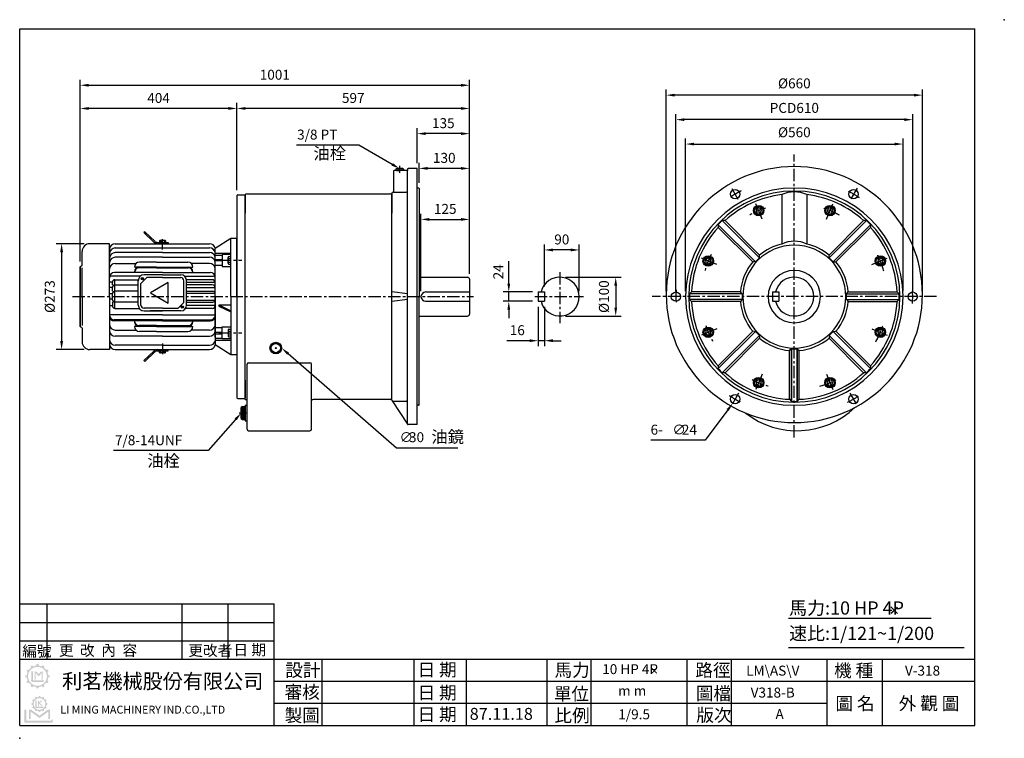
# Model space of a CAD drawing. Extents: x -1159 to 1377, y -966 to 886.
import ezdxf

# ---------------------------------------------------------------- set-up
doc = ezdxf.new("R2010")
doc.units = 0
doc.linetypes.add('CENTER', pattern=[50.8, 31.75, -6.35, 6.35, -6.35])
doc.layers.get('0').update_dxf_attribs({"linetype": 'CONTINUOUS'})
doc.layers.get('DEFPOINTS').update_dxf_attribs({"linetype": 'CONTINUOUS'})
for name, color, linetype in [('BORDER', 5, 'CONTINUOUS'), ('CENTER', 2, 'CENTER'), ('DIM', 3, 'CONTINUOUS'), ('HACHURE', 1, 'CONTINUOUS'), ('MAIN', 7, 'CONTINUOUS'), ('TAB', 2, 'CONTINUOUS')]:
    doc.layers.add(name, color=color, linetype=linetype)
doc.styles.add('CH1', font='WS2.TTF')
doc.styles.add('CHINA', font='romanc.shx', dxfattribs={"bigfont": 'china.shx'})
doc.styles.add('CLARK', font='kaiu.ttf')
doc.styles.add('ROMANC', font='romanc')

# ---------------------------------------------------------------- blocks, each defined once
blk = doc.blocks.new('UNF7-8')
at = {"layer": 'CENTER'}
blk.add_line((0, -2.6), (0, 15.2), dxfattribs=at)
at = {"layer": 'MAIN'}
for p, q in [((-17, 8), (-16, 9)), ((-17, 1), (17, 1)), ((-16, 9), (16, 9)), ((-13.5, 10), (13.5, 10)), ((-11.3, 0), (-11.3, 1)), ((-11.3, 0), (11.3, 0)), ((11.3, 0), (11.3, 1)), ((17, 8), (16, 9))]:
    blk.add_line(p, q, dxfattribs=at)
at = {"layer": 'MAIN', "color": 7}
for p, q in [((-17, 8), (-17, 1)), ((17, 8), (17, 1))]:
    blk.add_line(p, q, dxfattribs=at)
at = {"layer": 'MAIN'}
for centre, start, end in [((-13.5, 9), 90, 180), ((13.5, 9), 0, 90)]:
    blk.add_arc(centre, 1, start, end, dxfattribs=at)
at = {"layer": 'TAB', "color": 2}
for p, q in [((-15, 9), (-15, 1)), ((-13, 9), (-13, 1)), ((-11, 9), (-11, 1)), ((-9, 9), (-9, 1)), ((-7, 9), (-7, 1)), ((-5, 9), (-5, 1)), ((-3, 9), (-3, 1)), ((-1, 9), (-1, 1)), ((1, 9), (1, 1)), ((3, 9), (3, 1)), ((5, 9), (5, 1)), ((7, 9), (7, 1)), ((9, 9), (9, 1)), ((11, 9), (11, 1)), ((13, 9), (13, 1)), ((15, 9), (15, 1))]:
    blk.add_line(p, q, dxfattribs=at)

msp = doc.modelspace()

# ---------------------------------------------------------------- hatches: boundary and pattern name
at = {"layer": 'HACHURE'}
h = msp.add_hatch(color=256, dxfattribs=at)
edge = h.paths.add_edge_path(flags=16)
edge.add_arc((-1113.2, -806.5), 24.3, 0, 360)
edge = h.paths.add_edge_path()
edge.add_line((-1087.5, -788.5), (-1090.7, -790.4))
edge.add_arc((-1113.2, -806.5), 27.7, 35.7392, 54.2608)
edge.add_line((-1097, -784), (-1095.2, -780.8))
edge.add_arc((-1113.2, -806.5), 31.4, 54.9379, 65.0621)
edge.add_line((-1100, -778.1), (-1101.8, -781.3))
edge.add_arc((-1113.2, -806.5), 27.7, 65.7392, 84.2608)
edge.add_line((-1110.4, -779), (-1110.4, -775.3))
edge.add_arc((-1113.2, -806.5), 31.4, 84.9379, 95.0621)
edge.add_line((-1116, -775.3), (-1116, -779))
edge.add_arc((-1113.2, -806.5), 27.7, 95.7392, 114.2608)
edge.add_line((-1124.6, -781.3), (-1126.4, -778.1))
edge.add_arc((-1113.2, -806.5), 31.4, 114.9379, 125.0621)
edge.add_line((-1131.2, -780.8), (-1129.4, -784))
edge.add_arc((-1113.2, -806.5), 27.7, 125.7392, 144.2608)
edge.add_line((-1135.7, -790.4), (-1138.9, -788.5))
edge.add_arc((-1113.2, -806.5), 31.4, 144.9379, 155.0621)
edge.add_line((-1141.7, -793.3), (-1138.5, -795.2))
edge.add_arc((-1113.2, -806.5), 27.7, 155.7392, 174.2608)
edge.add_line((-1140.8, -803.8), (-1144.5, -803.8))
edge.add_arc((-1113.2, -806.5), 31.4, 174.9379, 185.0621)
edge.add_line((-1144.5, -809.3), (-1140.8, -809.3))
edge.add_arc((-1113.2, -806.5), 27.7, 185.7392, 204.2608)
edge.add_line((-1138.5, -817.9), (-1141.7, -819.8))
edge.add_arc((-1113.2, -806.5), 31.4, 204.9379, 215.0621)
edge.add_line((-1138.9, -824.6), (-1135.7, -822.7))
edge.add_arc((-1113.2, -806.5), 27.7, 215.7392, 234.2608)
edge.add_line((-1129.4, -829), (-1131.2, -832.2))
edge.add_arc((-1113.2, -806.5), 31.4, 234.9379, 245.0621)
edge.add_line((-1126.4, -835), (-1124.6, -831.8))
edge.add_arc((-1113.2, -806.5), 27.7, 245.7392, 264.2608)
edge.add_line((-1116, -834.1), (-1116, -837.8))
edge.add_arc((-1113.2, -806.5), 31.4, 264.9379, 275.0621)
edge.add_line((-1110.4, -837.8), (-1110.4, -834.1))
edge.add_arc((-1113.2, -806.5), 27.7, 275.7392, 294.2608)
edge.add_line((-1101.8, -831.8), (-1100, -835))
edge.add_arc((-1113.2, -806.5), 31.4, 294.9379, 305.0621)
edge.add_line((-1095.2, -832.2), (-1097, -829))
edge.add_arc((-1113.2, -806.5), 27.7, 305.7392, 324.2608)
edge.add_line((-1090.7, -822.7), (-1087.5, -824.6))
edge.add_arc((-1113.2, -806.5), 31.4, 324.9379, 335.0621)
edge.add_line((-1084.7, -819.8), (-1087.9, -817.9))
edge.add_arc((-1113.2, -806.5), 27.7, 335.7392, 354.2608)
edge.add_line((-1085.6, -809.3), (-1081.9, -809.3))
edge.add_arc((-1113.2, -806.5), 31.4, 354.9379, 365.0621)
edge.add_line((-1081.9, -803.8), (-1085.6, -803.8))
edge.add_arc((-1113.2, -806.5), 27.7, 5.7392, 24.2608)
edge.add_line((-1087.9, -795.2), (-1084.7, -793.3))
edge.add_arc((-1113.2, -806.5), 31.4, 24.9379, 35.0621)
h.paths.add_polyline_path([(-1099.9, -795.5), (-1098.6, -794.3), (-1104.7, -794.3), (-1110.2, -800.7), (-1115.6, -794.3), (-1121.7, -794.3), (-1120.5, -795.5), (-1120.5, -812.6), (-1121.7, -814.4), (-1115.2, -814.4), (-1117.9, -812.3), (-1117.9, -797.2), (-1110.2, -807.2), (-1102.2, -796.9), (-1102.2, -812.3), (-1105, -814.4), (-1098.6, -814.4), (-1099.9, -812.6)], flags=0)
h.paths.add_polyline_path([(-1097.4, -815.1), (-1099.5, -816.9), (-1124.7, -816.9), (-1124.7, -794.6), (-1123.3, -793.4), (-1130.4, -793.4), (-1129, -794.7), (-1129, -818.1), (-1130.2, -818.7), (-1128.4, -820.8), (-1097.4, -820.8)], flags=0)
h = msp.add_hatch(color=256, dxfattribs=at)
edge = h.paths.add_edge_path(flags=16)
edge.add_arc((-1108.1, -877.9), 15.1, 0, 360)
h.paths.add_polyline_path([(-1074.3, -925.6), (-1074.3, -916.8), (-1079.1, -920.9), (-1142.3, -920.9), (-1142.3, -892.1), (-1147.3, -892.1), (-1147.3, -925.6)])
edge = h.paths.add_edge_path()
edge.add_arc((-1108.1, -877.9), 18.1, 37.2186, 52.7814)
edge.add_line((-1097.1, -863.5), (-1095.9, -861.4))
edge.add_arc((-1108.1, -877.9), 20.6, 53.6344, 66.3656)
edge.add_line((-1099.9, -859.1), (-1101.1, -861.2))
edge.add_arc((-1108.1, -877.9), 18.1, 67.2186, 82.7814)
edge.add_line((-1105.8, -859.9), (-1105.8, -857.5))
edge.add_arc((-1108.1, -877.9), 20.6, 83.6344, 96.3656)
edge.add_line((-1110.4, -857.5), (-1110.4, -859.9))
edge.add_arc((-1108.1, -877.9), 18.1, 97.2186, 112.7814)
edge.add_line((-1115.1, -861.2), (-1116.3, -859.1))
edge.add_arc((-1108.1, -877.9), 20.6, 113.6344, 126.3656)
edge.add_line((-1120.3, -861.4), (-1119.1, -863.5))
edge.add_arc((-1108.1, -877.9), 18.1, 127.2186, 142.7814)
edge.add_line((-1122.5, -867), (-1124.7, -865.7))
edge.add_arc((-1108.1, -877.9), 20.6, 143.6344, 156.3656)
edge.add_line((-1126.9, -869.7), (-1124.8, -870.9))
edge.add_arc((-1108.1, -877.9), 18.1, 157.2186, 172.7814)
edge.add_line((-1126.1, -875.7), (-1128.5, -875.7))
edge.add_arc((-1108.1, -877.9), 20.6, 173.6344, 186.3656)
edge.add_line((-1128.5, -880.2), (-1126.1, -880.2))
edge.add_arc((-1108.1, -877.9), 18.1, 187.2186, 202.7814)
edge.add_line((-1124.8, -885), (-1126.9, -886.2))
edge.add_arc((-1108.1, -877.9), 20.6, 203.6344, 216.3656)
edge.add_line((-1124.7, -890.1), (-1122.5, -888.9))
edge.add_arc((-1108.1, -877.9), 18.1, 217.2186, 232.7814)
edge.add_line((-1119.1, -892.4), (-1120.3, -894.5))
edge.add_arc((-1108.1, -877.9), 20.6, 233.6344, 246.3656)
edge.add_line((-1116.3, -896.8), (-1115.1, -894.7))
edge.add_arc((-1108.1, -877.9), 18.1, 247.2186, 262.7814)
edge.add_line((-1110.4, -895.9), (-1110.4, -898.4))
edge.add_arc((-1108.1, -877.9), 20.6, 263.6344, 276.3656)
edge.add_line((-1105.8, -898.4), (-1105.8, -895.9))
edge.add_arc((-1108.1, -877.9), 18.1, 277.2186, 292.7814)
edge.add_line((-1101.1, -894.7), (-1099.9, -896.8))
edge.add_arc((-1108.1, -877.9), 20.6, 293.6344, 306.3656)
edge.add_line((-1095.9, -894.5), (-1097.1, -892.4))
edge.add_arc((-1108.1, -877.9), 18.1, 307.2186, 322.7814)
edge.add_line((-1093.6, -888.9), (-1091.5, -890.1))
edge.add_arc((-1108.1, -877.9), 20.6, 323.6344, 336.3656)
edge.add_line((-1089.3, -886.2), (-1091.4, -885))
edge.add_arc((-1108.1, -877.9), 18.1, 337.2186, 352.7814)
edge.add_line((-1090.1, -880.2), (-1087.7, -880.2))
edge.add_arc((-1108.1, -877.9), 20.6, 353.6344, 366.3656)
edge.add_line((-1087.7, -875.7), (-1090.1, -875.7))
edge.add_arc((-1108.1, -877.9), 18.1, 7.2186, 22.7814)
edge.add_line((-1091.4, -870.9), (-1089.3, -869.7))
edge.add_arc((-1108.1, -877.9), 20.6, 23.6344, 36.3656)
edge.add_line((-1091.5, -865.7), (-1093.6, -867))
h.paths.add_polyline_path([(-1085.7, -897.9), (-1108.1, -914.1), (-1130.5, -897.9), (-1130.5, -916.9), (-1135.5, -916.9), (-1135.5, -892.1), (-1130.1, -892.1), (-1108.1, -908), (-1086.1, -892.1), (-1080.7, -892.1), (-1080.7, -916.9), (-1085.7, -916.9)])
h.paths.add_polyline_path([(-1111.9, -869), (-1111.9, -882.7), (-1108.9, -882.7), (-1108.9, -876.9), (-1103.1, -882.7), (-1099.9, -882.7), (-1107.4, -875.5), (-1099.7, -869), (-1103.6, -869), (-1108.9, -873.4), (-1108.9, -869)], flags=0)
h.paths.add_polyline_path([(-1098.3, -887.8), (-1098.3, -884.9), (-1115.5, -884.9), (-1115.5, -869), (-1118.4, -869), (-1118.4, -887.8)], flags=0)
at = {"layer": 'MAIN'}
h = msp.add_hatch(color=256, dxfattribs=at)
h.paths.add_polyline_path([(-514.3, 39.7, 1), (-484.3, 39.7, 1)])
h.paths.add_polyline_path([(-487.3, 39.7, -1), (-511.3, 39.7, -1)], flags=16)

# ---------------------------------------------------------------- linework, layer by layer
for p, q in [((-188.6, 498.2), (-188.6, 497.2)), ((-172.1, 498.2), (-172.1, 497.2))]:
    msp.add_line(p, q)
at = {"layer": 'BORDER'}
for p, q in [((-1159.1, 862.4), (1301.4, 862.4)), ((-1159.1, -933.1), (-1159.1, 862.4)), ((1301.4, -933.1), (1301.4, 862.4)), ((-1159.1, -762.1), (1301.4, -762.1)), ((-1159.1, -933.1), (1301.4, -933.1))]:
    msp.add_line(p, q, dxfattribs=at)
at = {"layer": 'CENTER'}
for p, q in [((836.5, -190.7), (836.5, 538.7)), ((-180.3, 509.5), (-180.3, 491)), ((675.3, 451.3), (692.9, 420.8)), ((998.1, 452.1), (979.5, 419.9)), ((753.7, 372), (737.3, 411.7)), ((919.3, 372), (935.7, 411.7)), ((-646.4, 265.8), (-586.9, 265.8)), ((636.6, 255), (597, 271.4)), ((1036.4, 255), (1076, 271.4)), ((232.5, 235), (232.5, 104.2)), ((-1022.8, 172.2), (9.6, 172.2)), ((167.8, 172.2), (293.8, 172.2)), ((1203, 172.2), (469.9, 172.2)), ((-646.4, 78.5), (-586.9, 78.5)), ((636.6, 89.4), (597, 72.9)), ((1036.4, 89.4), (1076, 72.9)), ((753.7, -27.7), (737.3, -67.4)), ((919.3, -27.7), (935.7, -67.4)), ((692.9, -76.5), (676.5, -105)), ((979.9, -76.3), (997.8, -107.3))]:
    msp.add_line(p, q, dxfattribs=at)
at = {"layer": 'CENTER', "color": 2}
for p, q in [((-791.5, 293.3), (-791.5, 320.2)), ((-791.5, 51), (-791.5, 24.1))]:
    msp.add_line(p, q, dxfattribs=at)
at = {"layer": 'CENTER'}
for centre, radius, start, end in [((833.4, 176.1), 300, 116.4551, 123.2952), ((838.4, 176.8), 300, 56.4551, 63.2952), ((836.5, 172.2), 240, 108.0333, 119.0756), ((836.5, 172.2), 240, 60.9244, 71.9667), ((836.5, 172.2), 240, 153.0333, 164.0756), ((836.5, 172.2), 240, 15.9244, 26.9667), ((831.5, 171.5), 300, 176.4551, 183.2952), ((841.4, 172.8), 300, 356.4551, 3.2952), ((836.5, 172.2), 240, 198.0333, 209.0756), ((836.5, 172.2), 240, 330.9244, 341.9667), ((836.5, 172.2), 240, 243.0333, 254.0756), ((836.5, 172.2), 240, 285.9244, 296.9667), ((834.6, 167.5), 300, 236.4551, 243.2952), ((839.5, 168.2), 300, 296.4551, 303.2952)]:
    msp.add_arc(centre, radius, start, end, dxfattribs=at)
at = {"layer": 'DEFPOINTS', "color": 0, "linetype": 'BYBLOCK'}
msp.add_point((-925.5, 172.2), dxfattribs=at)
at = {"layer": 'DIM'}
for p, q in [((-1003.3, 671.5), (-1003.3, 731.4)), ((-981.5, 717.1), (-22.2, 717.1)), ((-0.3, 671.5), (-0.3, 731.4)), ((506.5, 186.4), (506.5, 705.8)), ((1144.6, 691.6), (528.4, 691.6)), ((1166.4, 186.4), (1166.4, 705.8)), ((-1003.3, 263), (-1003.3, 671.5)), ((-599.3, 446.9), (-599.3, 671.5)), ((-0.3, 606.6), (-0.3, 671.5)), ((-621.2, 657.3), (-981.5, 657.3)), ((-22.2, 657.3), (-577.5, 657.3)), ((531.5, 186.4), (531.5, 642.6)), ((1141.4, 186.4), (1141.4, 642.6)), ((1119.6, 628.4), (553.4, 628.4)), ((-135.3, 516.4), (-135.3, 606.6)), ((-22.2, 592.4), (-113.5, 592.4)), ((-0.3, 517), (-0.3, 606.6)), ((556.5, 186.4), (556.5, 579.8)), ((578.3, 565.5), (1094.6, 565.5)), ((1116.5, 186.4), (1116.5, 579.8)), ((-130.3, 465.4), (-130.3, 517)), ((-0.3, 385.5), (-0.3, 517)), ((-22.2, 502.8), (-108.5, 502.8)), ((-125.3, 186.4), (-125.3, 385.5)), ((-0.3, 231.4), (-0.3, 385.5)), ((-103.5, 371.3), (-22.2, 371.3)), ((-992.6, 308.7), (-1065.3, 308.7)), ((192.5, 198.4), (192.5, 306.8)), ((282.5, 186.4), (282.5, 306.8)), ((-1051.1, 286.8), (-1051.1, 57.5)), ((260.7, 292.5), (214.4, 292.5)), ((100.9, 206), (100.9, 263.6)), ((246.8, 222.2), (390.6, 222.2)), ((162.3, 184.2), (86.6, 184.2)), ((100.9, 160.2), (100.9, 184.2)), ((376.4, 200.3), (376.4, 144)), ((162.3, 160.2), (86.6, 160.2)), ((100.9, 138.3), (100.9, 116.5)), ((176.5, 145.9), (176.5, 44.4)), ((192.5, 145.9), (192.5, 44.4)), ((246.8, 122.2), (390.6, 122.2)), ((154.7, 58.6), (95.9, 58.6)), ((192.5, 58.6), (176.5, 58.6)), ((214.4, 58.6), (236.2, 58.6)), ((-992.6, 35.7), (-1065.3, 35.7)), ((-1088, -762.1), (-1088, -620)), ((821.8, -656.8), (1188.7, -656.8)), ((821.8, -731.9), (1274.3, -731.9))]:
    msp.add_line(p, q, dxfattribs=at)
at = {"layer": 'DIM', "color": 3}
for p, q in [((-740.5, -762.1), (-740.5, -620)), ((-622, -762.1), (-622, -620)), ((-1159.1, -667.4), (-503.6, -667.4)), ((-1159.1, -714.7), (-503.6, -714.7)), ((-503.6, -933.1), (-503.6, -762.1)), ((-380.1, -933.1), (-380.1, -762.1)), ((-142.6, -933.1), (-142.6, -762.1)), ((-8.4, -933.1), (-8.4, -762.1)), ((199.4, -933.1), (199.4, -762.1)), ((313.4, -933.1), (313.4, -762.1)), ((560.4, -933.1), (560.4, -762.1)), ((560.4, -933.1), (560.4, -762.1)), ((674.4, -933.1), (674.4, -762.1)), ((921.4, -933.1), (921.4, -762.1)), ((1063.9, -933.1), (1063.9, -762.1)), ((-503.6, -819.1), (1301.4, -819.1)), ((522.4, -819.1), (883.4, -819.1)), ((-503.6, -876.1), (921.4, -876.1))]:
    msp.add_line(p, q, dxfattribs=at)
at = {"layer": 'DIM', "color": 5}
msp.add_line((-503.6, -933.1), (-503.6, -762.1), dxfattribs=at)
at = {"layer": 'DIM'}
for points in [[(-199.3, 513.1), (-285.7, 562.9), (-445.6, 562.9)], [(-467.8, 25.3), (-188.6, -217.3), (-30.1, -217.3)], [(664.9, -119.8), (606.6, -197.8), (467.2, -197.8)], [(-602.8, -144.2), (-673.6, -224.6), (-917.6, -224.6)]]:
    msp.add_lwpolyline(points, dxfattribs=at)
for p in [(1377.4, 886.1), (-1159.1, -966.4)]:
    msp.add_point(p, dxfattribs=at)
for points in [[(-981.5, 720.8), (-981.5, 713.5), (-1003.3, 717.1)], [(-22.2, 720.8), (-22.2, 713.5), (-0.3, 717.1)], [(528.4, 695.2), (528.4, 687.9), (506.5, 691.6)], [(1144.6, 695.2), (1144.6, 687.9), (1166.4, 691.6)], [(-981.5, 660.9), (-981.5, 653.6), (-1003.3, 657.3)], [(-621.2, 660.9), (-621.2, 653.6), (-599.3, 657.3)], [(-577.5, 660.9), (-577.5, 653.6), (-599.3, 657.3)], [(-22.2, 660.9), (-22.2, 653.6), (-0.3, 657.3)], [(553.4, 632), (553.4, 624.7), (531.5, 628.4)], [(1119.6, 632), (1119.6, 624.7), (1141.4, 628.4)], [(-113.5, 596), (-113.5, 588.7), (-135.3, 592.4)], [(-22.2, 596), (-22.2, 588.7), (-0.3, 592.4)], [(578.3, 569.2), (578.3, 561.9), (556.5, 565.5)], [(1094.6, 569.2), (1094.6, 561.9), (1116.5, 565.5)], [(-197.4, 516.2), (-180.3, 502.2), (-201.1, 509.9)], [(-108.5, 506.4), (-108.5, 499.1), (-130.3, 502.8)], [(-22.2, 506.4), (-22.2, 499.1), (-0.3, 502.8)], [(-103.5, 374.9), (-103.5, 367.6), (-125.3, 371.3)], [(-22.2, 374.9), (-22.2, 367.6), (-0.3, 371.3)], [(-1054.7, 286.8), (-1047.4, 286.8), (-1051.1, 308.7)], [(214.4, 296.2), (214.4, 288.9), (192.5, 292.5)], [(260.7, 296.2), (260.7, 288.9), (282.5, 292.5)], [(97.2, 206), (104.5, 206), (100.9, 184.2)], [(372.7, 200.3), (380, 200.3), (376.4, 222.2)], [(97.2, 138.3), (104.5, 138.3), (100.9, 160.2)], [(372.7, 144), (380, 144), (376.4, 122.2)], [(-1054.7, 57.5), (-1047.4, 57.5), (-1051.1, 35.7)], [(154.7, 62.3), (154.7, 55), (176.5, 58.6)], [(214.4, 62.3), (214.4, 55), (192.5, 58.6)], [(-470.2, 22.6), (-484.3, 39.7), (-465.5, 28.1)], [(662, -117.6), (678, -102.3), (667.8, -122)], [(-605.5, -141.8), (-588.3, -127.8), (-600.1, -146.6)]]:
    msp.add_solid(points, dxfattribs=at)
at = {"layer": 'MAIN'}
for p, q in [((-196.3, 495.2), (-196.3, 441.7)), ((-160.3, 497.2), (-194.3, 497.2)), ((-190, 500.7), (-190, 498.2)), ((-190, 498.2), (-180.3, 498.2)), ((-188.6, 497.2), (-180.3, 497.2)), ((-188.5, 502.2), (-180.3, 502.2)), ((-185.2, 502.2), (-185.2, 498.2)), ((-172.2, 502.2), (-180.3, 502.2)), ((-170.7, 498.2), (-180.3, 498.2)), ((-172.1, 497.2), (-180.3, 497.2)), ((-175.5, 502.2), (-175.5, 498.2)), ((-170.7, 500.7), (-170.7, 498.2)), ((-160.3, 500.2), (-160.3, 497.2)), ((-160.3, -155.8), (-160.3, 497.2)), ((-135.3, 502.2), (-158.3, 502.2)), ((-135.3, -157.8), (-135.3, 502.2)), ((-599.3, 432.7), (-599.3, -88.3)), ((-597.3, 434.7), (-580.3, 434.7)), ((-578.3, -44.8), (-578.3, 433.2)), ((-578.3, 432.7), (-578.3, 387.2)), ((-574.3, 437.2), (-204.3, 437.2)), ((-200.3, 438.6), (-200.3, 387.2)), ((-200.3, 172.2), (-200.3, 433.2)), ((-197.3, 441.7), (-163.3, 441.7)), ((-131.3, 452.2), (-135.3, 452.2)), ((-130.3, 451.2), (-130.3, 172.2)), ((-837.1, 339.5), (-839.6, 337.1)), ((-813.6, 312.3), (-839.6, 337.1)), ((-811.2, 314.9), (-837.1, 339.5)), ((-927.7, 172.2), (-927.7, 308.7)), ((-785.2, 317.1), (-797.2, 317.1)), ((-776.2, 312.1), (-776.2, 308.7)), ((-615.3, 322.2), (-655.3, 296.7)), ((-622.3, 258.3), (-622.3, 273.3)), ((-620.2, 275.8), (-615.3, 275.8)), ((-620.2, 270.8), (-615.3, 270.8)), ((-620.2, 260.8), (-615.3, 260.8)), ((-620.2, 255.8), (-615.3, 255.8)), ((-843.7, 218.6), (-841.2, 218.6)), ((-842.9, 217.8), (-842.9, 219.4)), ((-130.3, 222.2), (-5.3, 222.2)), ((-0.3, 217.2), (-0.3, 127.2)), ((-160.3, 179.7), (-200.3, 184.7)), ((-113.3, 184.2), (-0.3, 184.2)), ((176.5, 184.2), (176.5, 160.2)), ((192.5, 184.2), (192.5, 160.2)), ((702.2, 179.7), (566.6, 179.7)), ((780.5, 184.2), (780.5, 160.2)), ((796.5, 184.2), (796.5, 160.2)), ((970.7, 179.7), (1106.4, 179.7)), ((-927.7, 172.2), (-927.7, 35.7)), ((-200.3, -88.8), (-200.3, 172.2)), ((-160.3, 164.7), (-200.3, 159.7)), ((-130.3, -106.8), (-130.3, 172.2)), ((-113.3, 160.2), (-0.3, 160.2)), ((702.2, 164.7), (566.6, 164.7)), ((970.7, 164.7), (1106.4, 164.7)), ((-739.3, 145.2), (-741.8, 145.2)), ((-740.1, 146), (-740.1, 144.4)), ((-130.3, 122.2), (-5.3, 122.2)), ((-622.3, 86), (-622.3, 71)), ((-620.2, 88.5), (-615.3, 88.5)), ((-620.2, 83.5), (-615.3, 83.5)), ((736.2, 82.5), (640.3, -13.4)), ((936.7, 82.5), (1032.6, -13.4)), ((-620.2, 73.5), (-615.3, 73.5)), ((-620.2, 68.5), (-615.3, 68.5)), ((746.8, 71.9), (650.9, -24)), ((926.1, 71.9), (1022, -24)), ((-813.6, 32), (-839.6, 7.3)), ((-811.2, 29.5), (-837.1, 4.8)), ((-785.2, 27.2), (-797.2, 27.2)), ((-776.2, 32.2), (-776.2, 35.7)), ((-615.3, 22.2), (-655.3, 47.6)), ((829, -97.7), (829, 37.9)), ((829, 37.9), (829, -97.7)), ((844, 37.9), (844, -97.7)), ((844, -97.7), (844, 37.9)), ((-837.1, 4.8), (-839.6, 7.3)), ((-569.3, 1.9), (-411.3, 1.9)), ((-573.3, -169.5), (-573.3, -2.1)), ((-407.3, -169.5), (-407.3, -2.1)), ((-578.3, -42.8), (-578.3, -88.3)), ((-578.3, -92.8), (-578.3, -44.8)), ((-200.3, -93.4), (-200.3, -42.8)), ((-200.3, -94.2), (-200.3, -42.8)), ((-200.3, -94.4), (-200.3, -42.8)), ((-597.3, -90.3), (-580.3, -90.3)), ((-578.3, -92.8), (-573.3, -92.8)), ((-204.3, -92.8), (-403.3, -92.8)), ((-199.5, -96.6), (-160, -156.9)), ((-197.3, -97.4), (-163.3, -97.4)), ((-578.3, -107.8), (-573.3, -107.8)), ((-578.3, -107.8), (-578.3, -147.8)), ((-131.3, -107.8), (-135.3, -107.8)), ((-578.3, -147.8), (-573.3, -147.8)), ((-569.3, -173.5), (-411.3, -173.5)), ((-135.3, -157.8), (-158.3, -157.8)), ((-1159.1, -620), (-503.6, -620)), ((-503.6, -762.1), (-503.6, -620))]:
    msp.add_line(p, q, dxfattribs=at)
at = {"layer": 'MAIN', "color": 7}
for p, q in [((804, 435.2), (804, 307.8)), ((869, 435.2), (869, 307.8)), ((736.2, 261.8), (640.3, 357.7)), ((746.8, 272.4), (650.9, 368.3)), ((926.1, 272.4), (1022, 368.3)), ((936.7, 261.8), (1032.6, 357.7)), ((-927.7, 308.7), (-978.3, 308.7)), ((-912.7, 308.7), (-670.3, 308.7)), ((-804.3, 312.1), (-776.2, 312.1)), ((-799.2, 316.2), (-799.2, 312.1)), ((-795.3, 316.4), (-795.3, 312.1)), ((-787.1, 316.4), (-787.1, 312.1)), ((-783.2, 316.2), (-783.2, 312.1)), ((-615.3, 172.2), (-615.3, 322.2)), ((-599.3, 322.2), (-615.3, 322.2)), ((-599.3, 172.2), (-599.3, 322.2)), ((-998.3, 253.8), (-998.3, 288.7)), ((-912.7, 297.6), (-670, 297.6)), ((-790.8, 285.8), (-912.7, 285.8)), ((-790.8, 285.8), (-874.7, 285.8)), ((-790.8, 297.6), (-670, 297.6)), ((-790.8, 285.8), (-670, 285.8)), ((-790.8, 285.8), (-670, 285.8)), ((-655.3, 172.2), (-655.3, 296.7)), ((-655.3, 284.5), (-615.3, 284.5)), ((-655.3, 279.3), (-637.6, 279.3)), ((-637.6, 281.1), (-637.6, 250.3)), ((-615.3, 281.1), (-637.6, 281.1)), ((-790.8, 273.8), (-912.7, 273.8)), ((-912.7, 257.8), (-859.4, 257.8)), ((-806.7, 261.3), (-850.6, 261.3)), ((-806.7, 261.3), (-725.9, 261.3)), ((-790.8, 273.8), (-670, 273.8)), ((-670, 257.8), (-717.1, 257.8)), ((-655.3, 268), (-637.6, 268)), ((-637.6, 264.9), (-655.3, 264.9)), ((-1003.3, 172.2), (-1003.3, 248.8)), ((-1003.3, 248.8), (-1003.3, 172.2)), ((-1001.2, 250.8), (-1001.3, 250.8)), ((-790.8, 234.3), (-914.7, 234.3)), ((-806.7, 248.3), (-863.6, 248.3)), ((-806.7, 246.3), (-851.6, 246.3)), ((-791.5, 228.3), (-838.7, 228.3)), ((-806.7, 248.3), (-712.9, 248.3)), ((-806.7, 246.3), (-724.9, 246.3)), ((-791.5, 228.3), (-744.2, 228.3)), ((-790.8, 234.3), (-668, 234.3)), ((-637.6, 252.6), (-655.3, 252.6)), ((-637.6, 250.3), (-615.3, 250.3)), ((-920.3, 209.1), (-927.7, 209.1)), ((-847.8, 225.2), (-922.7, 225.2)), ((-920.3, 202.3), (-920.3, 209.8)), ((-914.3, 142), (-914.3, 215.8)), ((-914.3, 215.8), (-853.5, 215.8)), ((-853.7, 150.5), (-853.7, 213.3)), ((-846.7, 206.3), (-831.7, 221.3)), ((-846.7, 150.5), (-846.7, 206.3)), ((-791.5, 221.3), (-831.7, 221.3)), ((-791.5, 221.3), (-744.2, 221.3)), ((-736.2, 157.5), (-736.2, 213.3)), ((-735.2, 225.2), (-660, 225.2)), ((-662.6, 215.8), (-729.5, 215.8)), ((-729.2, 150.5), (-729.2, 213.3)), ((-655.3, 208.8), (-729.2, 208.8)), ((-655.3, 67.4), (-655.3, 222)), ((-920.3, 195.8), (-927.7, 195.8)), ((-920.3, 179), (-927.7, 179)), ((-920.3, 186), (-920.3, 196.3)), ((-920.3, 164.3), (-920.3, 180)), ((-914.3, 202.3), (-853.7, 202.3)), ((-853.7, 186), (-914.3, 186)), ((-663.3, 202.3), (-729.2, 202.3)), ((-655.4, 195.3), (-729.2, 195.3)), ((-729.2, 186), (-661.3, 186)), ((-729.2, 181), (-655.3, 181)), ((-655.4, 195.3), (-713.3, 195.3)), ((176.5, 184.2), (192.5, 184.2)), ((780.5, 184.2), (796.5, 184.2)), ((-1003.3, 95.5), (-1003.3, 172.2)), ((-1003.3, 172.2), (-1003.3, 95.5)), ((-920.3, 165.3), (-927.7, 165.3)), ((-920.3, 158.3), (-920.3, 148)), ((-853.7, 158.3), (-914.3, 158.3)), ((-736.2, 157.5), (-751.2, 142.5)), ((-729.2, 163.3), (-655.3, 163.3)), ((-729.2, 158.3), (-661.3, 158.3)), ((-655.3, 172.2), (-655.3, 47.6)), ((-615.3, 172.2), (-615.3, 22.2)), ((-599.3, 172.2), (-599.3, 22.2)), ((176.5, 160.2), (192.5, 160.2)), ((780.5, 160.2), (796.5, 160.2)), ((-920.3, 148.5), (-927.7, 148.5)), ((-914.3, 142), (-851.1, 142)), ((-791.5, 142.5), (-838.7, 142.5)), ((-838.7, 135.5), (-791.5, 135.5)), ((-758.8, 135.5), (-822.8, 135.5)), ((-791.5, 142.5), (-751.2, 142.5)), ((-744.2, 135.5), (-791.5, 135.5)), ((-663.3, 142), (-731.9, 142)), ((-655.4, 149), (-729.3, 149)), ((-646.2, 150.7), (-615.3, 136)), ((-615.3, 150.6), (-646.2, 150.6)), ((-646.2, 150.6), (-646.2, 148)), ((-646.2, 148), (-615.3, 133.3)), ((-790.8, 125.5), (-927.7, 125.5)), ((-790.8, 112.5), (-915.7, 112.5)), ((-790.8, 109.5), (-914.7, 109.5)), ((-790.8, 125.5), (-655.3, 125.5)), ((-790.8, 112.5), (-667, 112.5)), ((-790.8, 109.5), (-668, 109.5)), ((-1001.2, 93.5), (-1001.3, 93.5)), ((-998.3, 90.5), (-998.3, 55.7)), ((-912.7, 86), (-859.4, 86)), ((-806.7, 95.5), (-863.6, 95.5)), ((-806.7, 97.5), (-851.6, 97.5)), ((-806.7, 82.5), (-850.6, 82.5)), ((-806.7, 97.5), (-724.9, 97.5)), ((-806.7, 95.5), (-712.9, 95.5)), ((-806.7, 82.5), (-725.9, 82.5)), ((-670, 86), (-717.1, 86)), ((-637.6, 91.7), (-655.3, 91.7)), ((-637.6, 79.4), (-655.3, 79.4)), ((-655.3, 76.3), (-637.6, 76.3)), ((-637.6, 63.2), (-637.6, 94)), ((-637.6, 94), (-615.3, 94)), ((-790.8, 70), (-912.7, 70)), ((-790.8, 70), (-670, 70)), ((-655.3, 65), (-637.6, 65)), ((-655.3, 59.8), (-615.3, 59.8)), ((-615.3, 63.2), (-637.6, 63.2)), ((-927.7, 35.7), (-978.3, 35.7)), ((-790.8, 46.7), (-912.7, 46.7)), ((-912.7, 35.7), (-670.3, 35.7)), ((-804.3, 32.2), (-776.2, 32.2)), ((-799.2, 28.1), (-799.2, 32.2)), ((-795.3, 28), (-795.3, 32.2)), ((-790.8, 46.7), (-670, 46.7)), ((-790.8, 46.7), (-670, 46.7)), ((-787.1, 28), (-787.1, 32.2)), ((-783.2, 28.1), (-783.2, 32.2)), ((-599.3, 22.2), (-615.3, 22.2))]:
    msp.add_line(p, q, dxfattribs=at)
at = {"layer": 'MAIN', "color": 1}
for p, q in [((640.3, 357.7), (640.5, 350.5)), ((658.1, 368.2), (650.9, 368.3)), ((747.1, 279.2), (658.1, 368.2)), ((925.9, 279.2), (1014.8, 368.2)), ((1022, 368.3), (1014.8, 368.2)), ((1032.6, 357.7), (1032.5, 350.5)), ((729.4, 261.6), (640.5, 350.5)), ((943.5, 261.6), (1032.5, 350.5)), ((746.8, 272.4), (747.1, 279.2)), ((926.1, 272.4), (925.9, 279.2)), ((736.2, 261.8), (729.4, 261.6)), ((936.7, 261.8), (943.5, 261.6)), ((571.8, 184.7), (566.6, 179.7)), ((697.5, 184.7), (571.8, 184.7)), ((702.2, 179.7), (697.5, 184.7)), ((970.7, 179.7), (975.4, 184.7)), ((975.4, 184.7), (1101.2, 184.7)), ((1106.4, 179.7), (1101.2, 184.7)), ((571.8, 159.7), (566.6, 164.7)), ((697.5, 159.7), (571.8, 159.7)), ((702.2, 164.7), (697.5, 159.7)), ((970.7, 164.7), (975.4, 159.7)), ((975.4, 159.7), (1101.2, 159.7)), ((1106.4, 164.7), (1101.2, 159.7)), ((729.4, 82.8), (640.5, -6.2)), ((736.2, 82.5), (729.4, 82.8)), ((936.7, 82.5), (943.5, 82.8)), ((943.5, 82.8), (1032.5, -6.2)), ((747.1, 65.1), (658.1, -23.9)), ((746.8, 71.9), (747.1, 65.1)), ((926.1, 71.9), (925.9, 65.1)), ((925.9, 65.1), (1014.8, -23.9)), ((829, 37.9), (824, 33.2)), ((824, -92.5), (824, 33.2)), ((844, 37.9), (849, 33.2)), ((849, -92.5), (849, 33.2)), ((640.5, -6.2), (640.3, -13.4)), ((658.1, -23.9), (650.9, -24)), ((1022, -24), (1014.8, -23.9)), ((1032.5, -6.2), (1032.6, -13.4)), ((824, -92.5), (829, -97.7)), ((844, -97.7), (849, -92.5))]:
    msp.add_line(p, q, dxfattribs=at)
at = {"layer": 'MAIN'}
for points in [[(741.8, 400.8), (737.2, 394.9), (740.1, 387.9), (747.5, 387), (752.1, 392.9), (749.2, 399.8)], [(931.2, 400.8), (923.7, 399.8), (920.9, 392.9), (925.4, 387), (932.9, 387.9), (935.7, 394.9)], [(607.8, 266.9), (608.8, 259.4), (615.7, 256.6), (621.7, 261.1), (620.7, 268.6), (613.8, 271.4)], [(1065.1, 266.9), (1059.2, 271.4), (1052.2, 268.6), (1051.3, 261.1), (1057.2, 256.6), (1064.1, 259.4)], [(607.8, 77.4), (613.8, 72.9), (620.7, 75.7), (621.7, 83.2), (615.7, 87.7), (608.8, 84.9)], [(1065.1, 77.4), (1064.1, 84.9), (1057.2, 87.7), (1051.3, 83.2), (1052.2, 75.7), (1059.2, 72.9)], [(741.8, -56.5), (749.2, -55.5), (752.1, -48.6), (747.5, -42.6), (740.1, -43.6), (737.2, -50.6)], [(931.2, -56.5), (935.7, -50.6), (932.9, -43.6), (925.4, -42.6), (920.9, -48.6), (923.7, -55.5)]]:
    msp.add_lwpolyline(points, close=True, dxfattribs=at)
at = {"layer": 'MAIN', "color": 7}
msp.add_lwpolyline([(-822.5, 181.7), (-776.3, 155), (-776.3, 208.5)], close=True, dxfattribs=at)
at = {"layer": 'MAIN'}
for centre, radius in [((684, 436.3), 12), ((988.9, 436.3), 12), ((744.6, 393.9), 13.5), ((928.3, 393.9), 13.5), ((744.6, 393.9), 10.5), ((928.3, 393.9), 10.5), ((614.7, 264), 13.5), ((614.7, 264), 10.5), ((1058.2, 264), 13.5), ((1058.2, 264), 10.5), ((531.5, 172.2), 12), ((1141.4, 172.2), 12), ((614.7, 80.3), 13.5), ((614.7, 80.3), 10.5), ((1058.2, 80.3), 13.5), ((1058.2, 80.3), 10.5), ((-499.3, 39.7), 15), ((-499.3, 39.7), 12), ((-499.3, 39.7), 1.25), ((744.6, -49.6), 13.5), ((744.6, -49.6), 10.5), ((928.3, -49.6), 13.5), ((928.3, -49.6), 10.5), ((684, -91.9), 12), ((988.9, -91.9), 12)]:
    msp.add_circle(centre, radius, dxfattribs=at)
at = {"layer": 'MAIN', "color": 7}
for centre in [(-842.9, 218.6), (-740.1, 145.2)]:
    msp.add_circle(centre, 2.87, dxfattribs=at)
at = {"layer": 'MAIN'}
for centre, radius, start, end in [((836.5, 177.4), 330, 90, 270), ((836.5, 177.4), 330, 270, 90), ((-194.3, 495.2), 2, 90, 180), ((-188.5, 500.7), 1.5, 90, 180), ((-172.2, 500.7), 1.5, 0, 90), ((-158.3, 500.2), 2, 90, 180), ((-597.3, 432.7), 2, 90, 180), ((-580.3, 432.7), 2, 0, 90), ((-574.3, 433.2), 4, 90, 180), ((-204.3, 433.2), 4, 0, 90), ((-197.3, 438.7), 3, 90, 180), ((-163.3, 444.7), 3, 270, 0), ((-131.3, 451.2), 1, 0, 90), ((836.5, 172.2), 280, 90, 270), ((836.5, 172.2), 272, 90, 270), ((836.5, 172.2), 280, 270, 90), ((836.5, 172.2), 272, 270, 90), ((-912.7, 293.7), 15, 90, 180), ((-804.2, 322.7), 14, 226.4353, 270), ((-670, 293.7), 15, 11.7944, 90), ((836.5, 172.2), 132.5, 90, 270), ((836.5, 172.2), 132.5, 270, 90), ((-912.7, 282.6), 15, 90, 180), ((-912.7, 270.8), 15, 90, 180), ((-670, 282.6), 15, 11.7944, 90), ((-670, 270.8), 15, 11.7944, 90), ((-912.7, 258.8), 15, 90, 180), ((-912.7, 242.8), 15, 90, 180), ((-670, 258.8), 15, 11.7944, 90), ((-670, 242.8), 15, 11.7944, 90), ((-619.8, 273.3), 2.53, 98.729, 261.271), ((-615.4, 265.8), 6.9, 133.5527, 226.4473), ((-619.8, 258.3), 2.53, 98.729, 261.271), ((-914.7, 221.3), 13, 90, 180), ((-668, 221.3), 13, 12.6727, 90), ((836.5, 172.2), 67.5, 90, 270), ((836.5, 172.2), 67.5, 270, 90), ((-922.7, 220.2), 5, 90, 180), ((-660, 220.2), 5, 20.5016, 90), ((-5.3, 217.2), 5, 0, 90), ((232.5, 172.2), 50, 193.8865, 166.1135), ((836.5, 172.2), 50, 193.8865, 166.1135), ((-113.3, 172.2), 12, 90, 270), ((-5.3, 127.2), 5, 270, 0), ((-915.7, 124.5), 12, 180, 270), ((-667, 124.5), 12, 270, 346.8076), ((-619.8, 86), 2.53, 98.729, 261.271), ((-615.4, 78.5), 6.9, 133.5527, 226.4473), ((-912.7, 61.7), 15, 180, 270), ((-670, 61.7), 15, 270, 348.2056), ((-619.8, 71), 2.53, 98.729, 261.271), ((-912.7, 50.7), 15, 180, 270), ((-804.2, 21.7), 14, 90, 133.5647), ((-670, 50.7), 15, 270, 348.2056), ((-569.3, -2.1), 4, 90, 180), ((-411.3, -2.1), 4, 0, 90), ((-597.3, -88.3), 2, 180, 270), ((-580.3, -88.3), 2, 270, 0), ((-403.3, -96.8), 4, 90, 180), ((-204.3, -88.8), 4, 270, 0), ((-197.3, -94.4), 3, 180, 270), ((-163.3, -100.4), 3, 0, 90), ((-131.3, -106.8), 1, 270, 0), ((-131.3, -106.8), 1, 270, 0), ((843.6, 40.6), 214.2, 231.9198, 314.087), ((-569.3, -169.5), 4, 180, 270), ((-411.3, -169.5), 4, 270, 0), ((-158.3, -155.8), 2, 180, 270)]:
    msp.add_arc(centre, radius, start, end, dxfattribs=at)
at = {"layer": 'MAIN', "color": 1}
for centre, radius, start, end in [((836.5, 172.2), 265, 97.0446, 132.2964), ((836.5, 172.2), 265, 47.7036, 82.9554), ((836.5, 172.2), 270, 133.4082, 136.5918), ((836.5, 172.2), 270, 43.4082, 46.5918), ((836.5, 172.2), 265, 137.7036, 177.2964), ((836.5, 172.2), 265, 2.7036, 42.2964), ((836.5, 172.2), 139.5, 103.4736, 129.8586), ((836.5, 235.9), 78.9, 65.6885, 114.3115), ((836.5, 172.2), 139.5, 50.1414, 76.5264), ((836.5, 172.2), 139.5, 140.1414, 174.8586), ((836.5, 172.2), 134.5, 131.8034, 138.1966), ((836.5, 172.2), 134.5, 41.8034, 48.1966), ((836.5, 172.2), 139.5, 5.1414, 39.8586), ((836.5, 172.2), 270, 178.4082, 181.5918), ((836.5, 172.2), 134.5, 176.8034, 183.1966), ((836.5, 172.2), 134.5, 356.8034, 3.1966), ((836.5, 172.2), 270, 358.4082, 1.5918), ((836.5, 172.2), 265, 182.7036, 222.2964), ((836.5, 172.2), 139.5, 185.1414, 219.8586), ((836.5, 172.2), 139.5, 320.1414, 354.8586), ((836.5, 172.2), 265, 317.7036, 357.2964), ((836.5, 172.2), 134.5, 221.8034, 228.1966), ((836.5, 172.2), 134.5, 311.8034, 318.1966), ((836.5, 172.2), 139.5, 230.1414, 264.8586), ((836.5, 172.2), 139.5, 275.1414, 309.8586), ((836.5, 172.2), 134.5, 266.8034, 273.1966), ((836.5, 172.2), 270, 223.4082, 226.5918), ((836.5, 172.2), 265, 227.7036, 267.2964), ((836.5, 172.2), 265, 272.7036, 312.2964), ((836.5, 172.2), 270, 313.4082, 316.5918), ((836.5, 172.2), 270, 268.4082, 271.5918)]:
    msp.add_arc(centre, radius, start, end, dxfattribs=at)
at = {"layer": 'MAIN', "color": 7}
for centre, radius, start, end in [((836.5, 363.2), 78.9, 65.6885, 114.3115), ((-978.3, 288.7), 20, 90, 180), ((-804.3, 322.1), 10, 226.4353, 270), ((-797.2, 314.5), 2.61, 42.9648, 140.8246), ((-790.7, 304.3), 12.9, 92.2179, 110.7869), ((-791.7, 304.3), 12.9, 69.2131, 87.7821), ((-785.2, 314.5), 2.61, 39.1754, 137.0352), ((-1001.3, 253.8), 3, 270, 0), ((-850.6, 248.3), 13, 90, 180), ((-725.9, 248.3), 13, 360, 90), ((-1001.3, 248.8), 2, 90, 180), ((-851.6, 236.3), 12, 90, 180), ((-851.6, 234.3), 12, 90, 180), ((-838.7, 213.3), 15, 90, 180), ((-744.2, 213.3), 15, 360, 90), ((-724.9, 236.3), 12, 0, 90), ((-724.9, 234.3), 12, 0, 90), ((-914.3, 209.8), 6, 90, 180), ((-744.2, 213.3), 8, 0, 90), ((-663.3, 207.8), 8, 7.6166, 90), ((-914.3, 196.3), 6, 90, 180), ((-914.3, 180), 6, 90, 180), ((-663.3, 194.4), 8, 0, 90), ((-661.3, 180), 6, 0, 90), ((-914.3, 164.3), 6, 180, 270), ((-661.3, 164.3), 6, 270, 0), ((-914.3, 148), 6, 180, 270), ((-838.7, 150.5), 15, 180, 270), ((-838.7, 150.5), 8, 180, 270), ((-744.2, 150.5), 15, 270, 360), ((-744.2, 150.5), 15, 270, 0), ((-663.3, 150), 8, 270, 0), ((-914.7, 122.5), 13, 180, 270), ((-851.6, 109.5), 12, 180, 270), ((-851.6, 107.5), 12, 180, 270), ((-724.9, 109.5), 12, 270, 0), ((-724.9, 107.5), 12, 270, 0), ((-668, 122.5), 13, 270, 347.3273), ((-1001.3, 95.5), 2, 180, 270), ((-1001.3, 90.5), 3, 0, 90), ((-912.7, 101), 15, 180, 270), ((-912.7, 85), 15, 180, 270), ((-850.6, 95.5), 13, 180, 270), ((-725.9, 95.5), 13, 270, 0), ((-670, 101), 15, 270, 348.2056), ((-670, 85), 15, 270, 348.2056), ((-978.3, 55.7), 20, 180, 270), ((-804.3, 22.2), 10, 90, 133.5647), ((-797.2, 29.8), 2.61, 219.1754, 317.0352), ((-790.7, 40), 12.9, 249.2131, 267.7821), ((-791.7, 40), 12.9, 272.2179, 290.7869), ((-785.2, 29.8), 2.61, 222.9648, 320.8246)]:
    msp.add_arc(centre, radius, start, end, dxfattribs=at)
at = {"layer": 'TAB', "color": 2}
for q in [(-998.3, 246.5), (-998.3, 97.8)]:
    msp.add_line((-998.3, 172.2), q, dxfattribs=at)

# ---------------------------------------------------------------- block references
at = {"layer": 'MAIN', "rotation": 90}
msp.add_blockref('UNF7-8', (-578.3, -127.8), dxfattribs=at)

# ---------------------------------------------------------------- texts
at = {"color": 7, "style": 'ROMANC'}
msp.add_text('LI MING MACHINERY IND.CO.,LTD', height=20.306, dxfattribs=at).set_placement((-1054.4, -902.6))
at = {"layer": 'DIM'}
for s, height, style, p in [('3/8 PT', 25.65, 'CHINA', (-444.4, 577.1)), ('油栓', 30.78, 'CHINA', (-402.3, 526.2)), ('∅', 25.6, 'CHINA', (-180.5, -203)), ('30', 25.65, 'CHINA', (-156.1, -203)), ('油鏡', 30.78, 'CHINA', (-98.5, -204.5)), ('6-', 25.65, 'CHINA', (466.2, -183.5)), ('∅', 25.6, 'CHINA', (522.3, -183.5)), ('24', 25.65, 'CHINA', (546.8, -183.5)), ('7/8-14UNF', 25.65, 'CHINA', (-913.7, -210.7)), ('油栓', 30.78, 'CHINA', (-830.5, -266.4)), ('馬力:10 HP 4P', 34, 'CHINA', (822.9, -647.4)), ('速比:1/121~1/200', 34, 'CHINA', (822.9, -712.8)), ('編號', 27.64, 'CHINA', (-1152.5, -755.5)), ('更  改  內  容', 27.64, 'CHINA', (-1058.1, -753.5)), ('更改者', 27.64, 'CHINA', (-724.5, -753.8)), ('日 期', 27.64, 'CHINA', (-608.3, -752.3)), ('設計', 33.25, 'CHINA', (-474.8, -807.4)), ('日 期', 33.25, 'CHINA', (-134, -806.1)), ('馬力', 33.25, 'CHINA', (218.7, -807.2)), ('10 HP 4P', 25.65, 'CHINA', (341.6, -800.9)), ('路徑', 33.25, 'CHINA', (581.6, -807.5)), ('LM\\AS\\V', 25.65, 'CHINA', (712.5, -804.7)), ('機 種', 33.25, 'CHINA', (938.9, -808.2)), ('V-318', 25.65, 'CHINA', (1121.5, -804.7)), ('審核', 33.25, 'CHINA', (-476.7, -863.8)), ('日 期', 33.25, 'CHINA', (-134, -865.5)), ('單位', 33.25, 'CHINA', (217, -868.4)), ('圖檔', 33.25, 'CHINA', (582.8, -867.1)), ('V318-B', 25.65, 'CHINA', (724, -861.2)), ('m m', 25.65, 'CHINA', (382.4, -856.7)), ('圖 名', 33.25, 'CHINA', (942.4, -893.1)), ('外 觀 圖', 33.25, 'CHINA', (1105.3, -893.1)), ('製圖', 33.25, 'CHINA', (-476.6, -923.8)), ('日 期', 33.25, 'CHINA', (-134, -921.2)), ('87.11.18', 30.72, 'CH1', (0.2, -918.7)), ('比例', 33.25, 'CHINA', (218.6, -924.1)), ('版次', 33.25, 'CHINA', (584.1, -923.1)), ('1/9.5', 25.65, 'CHINA', (383, -917.3)), ('A', 25.6, 'CHINA', (788, -916.8))]:
    msp.add_text(s, height=height, dxfattribs=dict(at, style=style)).set_placement(p)
at = {"layer": 'DIM', "style": 'CHINA'}
for height, p in [(36, (1097, -658.6)), (27, (478.2, -809.1))]:
    msp.add_text('+', height=height, rotation=45, dxfattribs=at).set_placement(p)
at = {"layer": 'DIM', "char_height": 25.65, "attachment_point": 5, "style": 'CHINA'}
for s, insert in [('\\A1;1001', (-501.8, 744.2)), ('%%C660', (836.5, 718.6)), ('\\A1;404', (-801.3, 684.3)), ('\\A1;597', (-299.8, 684.3)), ('PCD610', (836.5, 655.4)), ('\\A1;135', (-67.8, 619.4)), ('%%C560', (836.5, 592.6)), ('\\A1;130', (-65.3, 529.9)), ('\\A1;125', (-62.8, 398.3)), ('\\A1;90', (237.5, 319.6)), ('\\A1;16', (122.8, 85.7))]:
    msp.add_mtext(s, dxfattribs=dict(at, insert=insert))
at = {"layer": 'DIM', "char_height": 25.65, "attachment_point": 5, "rotation": 90, "style": 'CHINA'}
for s, insert in [('\\A1;24', (73.8, 236.2)), ('%%C273', (-1078.2, 172.2)), ('%%C100', (349.3, 172.2))]:
    msp.add_mtext(s, dxfattribs=dict(at, insert=insert))
at = {"layer": 'MAIN', "style": 'CLARK'}
msp.add_text('利茗機械股份有限公司', height=38, dxfattribs=at).set_placement((-1049.7, -838.2))

doc.saveas('drawing.dxf')
